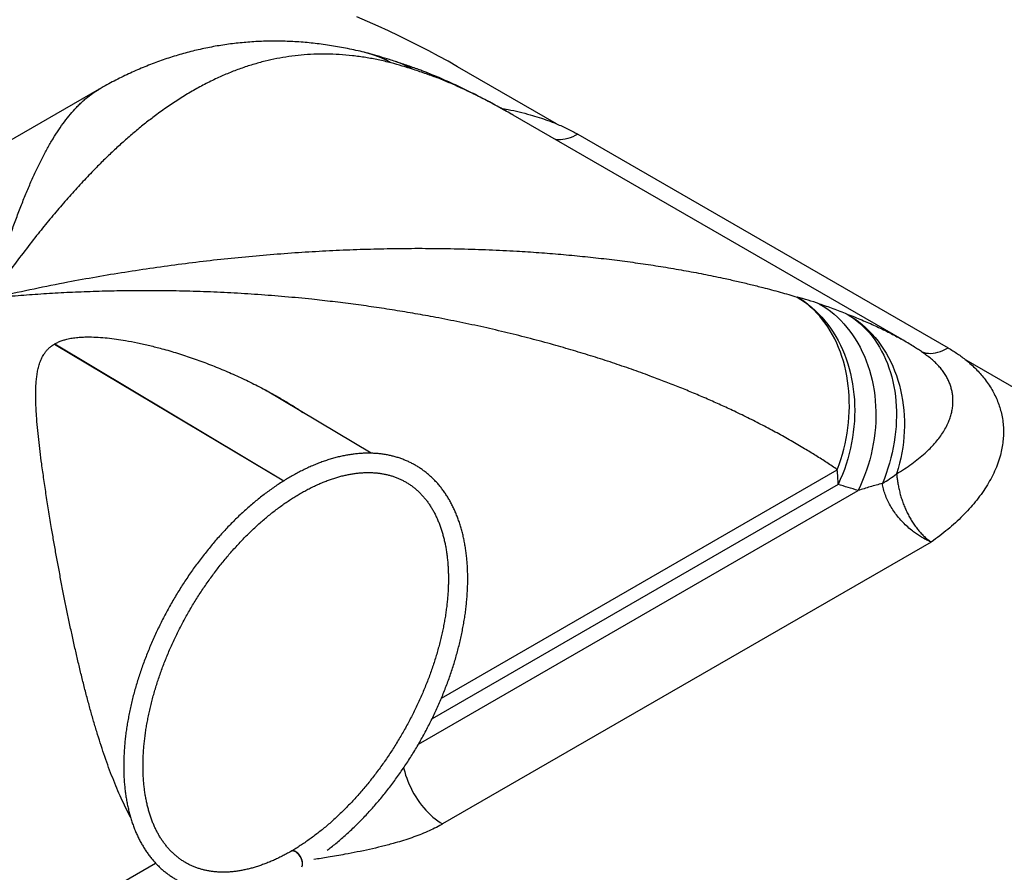
# Model space of a CAD drawing. Units: millimetres. Extents: x 0 to 42, y 0 to 29.8.
# Drawn here: x 31.6 to 37.3, y 19.6 to 24.5 of the extents above; entities that cross this region are included whole.
import ezdxf

# ---------------------------------------------------------------- set-up
doc = ezdxf.new("R2010")
doc.units = ezdxf.units.MM

msp = doc.modelspace()

# ---------------------------------------------------------------- linework, layer by layer
at = {"color": 7, "linetype": 'Continuous', "lineweight": 25}
for p, q in [((34.7334469, 23.9149423), (34.1585146, 24.2468437)), ((32.0769598, 24.1156397), (31.0809352, 23.5406468)), ((34.4818564, 23.9651326), (34.4810498, 23.9655994)), ((36.7404771, 22.6613349), (34.4810824, 23.9656557)), ((34.857467, 23.8544427), (37.0074256, 22.613298)), ((36.7399379, 22.6615183), (36.7404214, 22.6612385)), ((31.8184532, 22.6350455), (33.1493598, 21.8399031)), ((31.8196123, 22.6357374), (33.1504932, 21.8406104)), ((36.8858517, 22.5673188), (36.8847861, 22.5680687)), ((37.6906031, 22.2078124), (37.1122254, 22.5417027)), ((33.6582234, 22.000861), (33.0438309, 22.3679262)), ((36.9099853, 21.4850353), (34.0724214, 19.8469445))]:
    msp.add_line(p, q, dxfattribs=at)
at = {"color": 8, "linetype": 'Continuous', "lineweight": 25}
for p, q in [((34.065436, 20.5783305), (36.3642792, 21.9054244)), ((36.3687403, 21.8192769), (34.0108716, 20.4581082)), ((33.9318438, 20.3101071), (36.4850522, 21.7840429)), ((30.0513188, 18.26103), (32.405368, 19.6199937))]:
    msp.add_line(p, q, dxfattribs=at)
at = {"color": 7, "linetype": 'Continuous', "lineweight": 25, "flags": 128}
for points in [[(34.1585146, 24.2468437), (34.1036504, 24.2780321), (34.0479608, 24.308729), (33.9914589, 24.3389272), (33.9341582, 24.3686196), (33.8760722, 24.397799), (33.8172147, 24.4264586), (33.7575997, 24.4545916), (33.6972413, 24.4821913), (33.6361539, 24.5092511), (33.5743518, 24.5357646)], [(36.3642792, 21.9054244), (36.3749729, 21.9349668), (36.3848184, 21.9648289), (36.3938018, 21.9949682), (36.4019103, 22.0253417), (36.4091322, 22.0559063), (36.4154573, 22.0866183), (36.4208766, 22.117434), (36.4253823, 22.1483096), (36.4289681, 22.1792011), (36.4316289, 22.2100644), (36.4333608, 22.2408556), (36.4341614, 22.2715309), (36.4340296, 22.3020465), (36.4329655, 22.332359), (36.4309706, 22.3624253), (36.4280478, 22.3922024), (36.4242013, 22.4216481), (36.4194365, 22.4507203), (36.4137603, 22.4793776), (36.4071806, 22.5075792), (36.399707, 22.535285), (36.3913499, 22.5624556), (36.3821214, 22.5890521), (36.3720345, 22.6150367), (36.3611037, 22.6403724), (36.3493445, 22.6650231), (36.3367736, 22.6889538), (36.323409, 22.7121303), (36.3092697, 22.7345196), (36.2943758, 22.7560898), (36.2787485, 22.7768103), (36.2624102, 22.7966514), (36.245384, 22.8155849), (36.2276943, 22.833584), (36.2093661, 22.8506228), (36.1904257, 22.8666772), (36.1709, 22.8817244), (36.1508168, 22.8957427), (36.1302047, 22.9087124)], [(36.1302047, 22.9087124), (36.1525175, 22.8951332), (36.1742827, 22.8804742), (36.1954686, 22.864757), (36.2160439, 22.8480046), (36.2359785, 22.8302417), (36.2552431, 22.8114944), (36.2738096, 22.79179), (36.2916505, 22.7711576), (36.3087397, 22.7496275), (36.3250522, 22.7272311), (36.340564, 22.7040015), (36.3552523, 22.6799727), (36.3690956, 22.6551799), (36.3820736, 22.6296595), (36.3941672, 22.6034491), (36.4053587, 22.576587), (36.4156316, 22.5491127), (36.4249709, 22.5210665), (36.4333628, 22.4924896), (36.4407951, 22.4634239), (36.4472568, 22.4339121), (36.4527384, 22.4039975), (36.457232, 22.3737239), (36.4607309, 22.3431359), (36.46323, 22.3122783), (36.4647255, 22.2811964), (36.4652154, 22.2499358), (36.4646989, 22.2185423), (36.4631767, 22.1870622), (36.4606512, 22.1555415), (36.4571259, 22.1240266), (36.4526061, 22.0925637), (36.4470984, 22.0611989), (36.4406108, 22.0299783), (36.433153, 21.9989477), (36.4247358, 21.9681526), (36.4153717, 21.9376384), (36.4050743, 21.9074496), (36.3938587, 21.8776307), (36.3817415, 21.8482254), (36.3687403, 21.8192769)], [(36.2594401, 22.8695636), (36.2817434, 22.8559872), (36.3034802, 22.8413368), (36.3246187, 22.825634), (36.3451278, 22.8089017), (36.3649775, 22.7911645), (36.3841386, 22.7724485), (36.402583, 22.7527811), (36.4202836, 22.7321913), (36.4372144, 22.7107091), (36.4533507, 22.6883661), (36.4686686, 22.6651952), (36.4831458, 22.6412303), (36.496761, 22.6165067), (36.5094941, 22.5910605), (36.5213266, 22.5649291), (36.5322411, 22.538151), (36.5422214, 22.5107653), (36.5512531, 22.4828123), (36.5593227, 22.454333), (36.5664186, 22.4253692), (36.5725302, 22.3959635), (36.5776486, 22.3661589), (36.5817664, 22.3359992), (36.5848773, 22.3055286), (36.586977, 22.274792), (36.5880622, 22.2438344), (36.5881314, 22.2127012), (36.5871846, 22.1814382), (36.585223, 22.1500912), (36.5822496, 22.1187061), (36.5782688, 22.0873292), (36.5732863, 22.0560064), (36.5673095, 22.0247837), (36.5603472, 21.9937069), (36.5524095, 21.9628217), (36.5435082, 21.9321733), (36.5336563, 21.9018068), (36.5228682, 21.8717667), (36.5111598, 21.8420971), (36.4985483, 21.8128415), (36.4850522, 21.7840429)], [(36.4210793, 22.8096732), (36.4413779, 22.7970019), (36.4611122, 22.7833029), (36.4802542, 22.7685958), (36.4987769, 22.7529011), (36.5166541, 22.7362411), (36.5338606, 22.7186394), (36.550372, 22.7001209), (36.566165, 22.6807116), (36.5812173, 22.660439), (36.5955077, 22.6393319), (36.6090158, 22.6174199), (36.6217227, 22.5947341), (36.6336103, 22.5713065), (36.6446619, 22.5471703), (36.6548619, 22.5223596), (36.6641958, 22.4969093), (36.6726504, 22.4708556), (36.6802139, 22.4442351), (36.6868754, 22.4170856), (36.6926256, 22.3894454), (36.6974565, 22.3613535), (36.701361, 22.3328497), (36.7043338, 22.3039742), (36.7063706, 22.2747679), (36.7074685, 22.245272), (36.707626, 22.2155282), (36.7068429, 22.1855785), (36.7051203, 22.1554654), (36.7024605, 22.1252312), (36.6988675, 22.0949188), (36.6943461, 22.064571), (36.688903, 22.0342307), (36.6825456, 22.0039408), (36.6752831, 21.973744), (36.6671256, 21.9436831), (36.6580847, 21.9138005), (36.6481733, 21.8841384), (36.6374052, 21.8547389), (36.6257957, 21.8256433)], [(36.4210793, 22.8096732), (36.4436738, 22.7960336), (36.4656895, 22.7813476), (36.4870948, 22.7656364), (36.5078587, 22.7489225), (36.5279513, 22.7312302), (36.5473438, 22.7125847), (36.5660081, 22.6930132), (36.5839174, 22.6725436), (36.6010458, 22.6512056), (36.6173687, 22.6290299), (36.6328625, 22.6060484), (36.647505, 22.5822943), (36.6612749, 22.5578018), (36.6741526, 22.5326061), (36.6861194, 22.5067437), (36.697158, 22.4802516), (36.7072526, 22.4531683), (36.7163887, 22.4255325), (36.724553, 22.3973843), (36.7317338, 22.3687641), (36.7379207, 22.3397132), (36.7431049, 22.3102734), (36.7472788, 22.2804872), (36.7504365, 22.2503975), (36.7525734, 22.2200477), (36.7536864, 22.1894814), (36.7537739, 22.1587428), (36.7528358, 22.1278761), (36.7508734, 22.0969258), (36.7478896, 22.0659365), (36.7438886, 22.0349529), (36.7388763, 22.0040196), (36.7328598, 21.9731811), (36.7258479, 21.942482), (36.7178506, 21.9119665), (36.7088794, 21.8816785)], [(33.2189926, 19.6848062), (33.2132097, 19.6876557), (33.2075498, 19.6894667), (33.2021335, 19.6902008), (33.1970762, 19.6898422), (33.1924856, 19.6883986), (33.1908966, 19.6875783)], [(33.2196699, 19.6851973), (33.2138874, 19.6880469), (33.2082284, 19.6898585), (33.2028136, 19.6905934), (33.1977584, 19.6902361), (33.1931706, 19.688794), (33.1912527, 19.6877791)], [(33.2544106, 19.5977711), (33.2565615, 19.602425), (33.2580301, 19.6080573), (33.2586665, 19.6143478), (33.2584569, 19.6211623), (33.2574058, 19.6283556), (33.2555358, 19.6357744), (33.2528866, 19.6432606), (33.2495146, 19.6506546), (33.2454919, 19.6577988), (33.240904, 19.6645409), (33.2358488, 19.6707373), (33.230434, 19.676256), (33.2247751, 19.6809791), (33.2189926, 19.6848062)], [(33.2551312, 19.5981871), (33.2572782, 19.6028387), (33.2587427, 19.6084687), (33.2593746, 19.6147566), (33.2591607, 19.6215686), (33.2581054, 19.6287595), (33.2562313, 19.6361759), (33.2535782, 19.6436598), (33.2502027, 19.6510518), (33.2461768, 19.6581942), (33.2415863, 19.6649348), (33.2365289, 19.67113), (33.2311126, 19.6766477), (33.2254527, 19.6813703), (33.2196699, 19.6851973)]]:
    msp.add_lwpolyline(points, dxfattribs=at)
at = {"color": 8, "linetype": 'Continuous', "lineweight": 25, "flags": 128}
for points in [[(34.857467, 23.8544427), (34.8425779, 23.846391), (34.8277482, 23.8394586), (34.8130372, 23.8336732), (34.7985037, 23.829058), (34.7842057, 23.8256314), (34.7702004, 23.823407), (34.7565436, 23.8223938), (34.74329, 23.8225958), (34.7304924, 23.8240122), (34.7245167, 23.825124)], [(36.8512676, 22.5914557), (36.8564264, 22.589316), (36.8681606, 22.5854926), (36.880451, 22.5828675), (36.8932486, 22.5814511), (36.9065022, 22.5812491), (36.920159, 22.5822624), (36.9341643, 22.5844867), (36.9484623, 22.5879133), (36.9629958, 22.5925285), (36.9777068, 22.5983139), (36.9925365, 22.6052463), (37.0074256, 22.613298)], [(33.8460652, 20.1739127), (33.8473916, 20.1680573), (33.852036, 20.1498341), (33.8574846, 20.1314989), (33.8637174, 20.1131186), (33.8707118, 20.0947601), (33.8784423, 20.0764906), (33.8868805, 20.0583766), (33.8959957, 20.0404843), (33.9057548, 20.0228789), (33.9161219, 20.0056247), (33.9270594, 19.9887847), (33.9385273, 19.9724203), (33.9504837, 19.9565911), (33.9628851, 19.9413551), (33.9756862, 19.9267677), (33.9888402, 19.9128822), (34.0022993, 19.8997493), (34.0160142, 19.8874168), (34.0299349, 19.8759298), (34.0440107, 19.8653302), (34.0581901, 19.8556567), (34.0724214, 19.8469445)]]:
    msp.add_lwpolyline(points, dxfattribs=at)
at = {"color": 8, "linetype": 'Continuous', "lineweight": 25}
for centre, radius, start, end in [((33.4775047, 23.7431421), 0.6036263, 60.6702502, 76.0614971), ((33.4984279, 23.7944191), 0.5487164, 59.9522408, 74.4341596), ((33.6266789, 23.753106), 0.5510827, 59.9763225, 71.8045407), ((33.7434361, 23.6398161), 0.6197916, 60.498437, 69.7531715), ((33.7824468, 23.7217734), 0.5292888, 59.8048602, 68.2007124)]:
    msp.add_arc(centre, radius, start, end, dxfattribs=at)
at = {"color": 7, "linetype": 'Continuous', "lineweight": 25}
for centre, radius, start, end in [((33.4224621, 23.5201271), 0.8333333, 74.4634109, 76.0818151), ((32.9890145, 21.4478675), 2.9284677, 71.8259424, 74.4681479), ((33.6696136, 23.4394407), 0.8333333, 68.2082374, 69.7588456), ((35.3460371, 20.0871873), 2.9284677, 71.8259424, 74.4681479), ((35.5099806, 21.8179949), 0.8587607, 0.085533, 5.8433495), ((36.2183424, 22.5193888), 0.8045501, 300.4267337, 307.5680651), ((35.6629895, 19.2799042), 2.6356209, 71.8259424, 74.4681479)]:
    msp.add_arc(centre, radius, start, end, dxfattribs=at)
for points, knots in [([(33.6228949, 24.3289451), (33.6210438, 24.3294209), (33.6031804, 24.3340127), (33.5691279, 24.3417829), (33.521202, 24.3520526), (33.473682, 24.3610915), (33.4266288, 24.3690506), (33.3794988, 24.3759852), (33.3323607, 24.3818824), (33.2853136, 24.3867206), (33.2384009, 24.3904898), (33.1926192, 24.3931314), (33.1470772, 24.3947683), (33.1016127, 24.3954003), (33.0555914, 24.3949922), (33.0098543, 24.3935411), (32.9643972, 24.3910551), (32.9192116, 24.3875417), (32.874292, 24.3830081), (32.8296358, 24.3774616), (32.7852407, 24.3709093), (32.7411025, 24.3633579), (32.6972148, 24.3548134), (32.6535678, 24.3452805), (32.6101605, 24.3347661), (32.5669508, 24.323263), (32.5241625, 24.310848), (32.4812412, 24.2973494), (32.4386533, 24.2829002), (32.3961254, 24.2674126), (32.353724, 24.2509018), (32.3114358, 24.2333578), (32.2692586, 24.2147736), (32.2271893, 24.1951363), (32.1852141, 24.1744463), (32.14336, 24.1526475), (32.1071881, 24.1329853), (32.0852132, 24.1202616), (32.0769333, 24.1154674)], [0, 0, 0, 0, 0.0033653283, 0.0324750005, 0.0618833502, 0.0903180979, 0.1188706148, 0.1474921729, 0.1761340799, 0.2047309848, 0.2332333882, 0.2615198357, 0.2884248228, 0.3167657352, 0.3449889642, 0.3731144674, 0.4011649093, 0.4291631797, 0.4571324158, 0.48509352, 0.5130648134, 0.5410704351, 0.569135062, 0.5972840489, 0.6255435888, 0.6539408969, 0.682511249, 0.7110243345, 0.7398459027, 0.7689234157, 0.7982736672, 0.8279133264, 0.8578593355, 0.8881288319, 0.9187390503, 0.9497071952, 0.9810502785, 1, 1, 1, 1]), ([(33.7731821, 24.2693926), (33.7483288, 24.2753177), (33.6986218, 24.2871679), (33.6237824, 24.3007794), (33.5481938, 24.3112031), (33.472049, 24.3178271), (33.397263, 24.3205737), (33.3235912, 24.3195112), (33.2509551, 24.3147112), (33.1796449, 24.3062817), (33.109737, 24.2943869), (33.0400343, 24.2789257), (32.9701686, 24.2597276), (32.9001334, 24.2366884), (32.8309799, 24.2102005), (32.7607725, 24.179529), (32.6895136, 24.1444266), (32.6172148, 24.1046507), (32.5456791, 24.0612088), (32.4748633, 24.0141995), (32.4084676, 23.9664158), (32.346325, 23.9185464), (32.2883046, 23.8711971), (32.2309208, 23.8217748), (32.174139, 23.7703594), (32.1179286, 23.7170266), (32.0571471, 23.6567637), (31.9918421, 23.5889188), (31.9220536, 23.5128051), (31.8525588, 23.4334966), (31.783325, 23.3510706), (31.7110137, 23.2615103), (31.6356029, 23.1643439), (31.5570596, 23.0590982), (31.4948945, 22.9727196), (31.45751, 22.91955), (31.446138, 22.9032623), (31.4446245, 22.9010924), (31.4444932, 22.9009042)], [0, 0, 0, 0, 0.025770309, 0.051540884, 0.079504373, 0.107478381, 0.135453796, 0.163419202, 0.19158341, 0.219747803, 0.247495223, 0.275242782, 0.304349116, 0.333462568, 0.362576689, 0.391683935, 0.423194137, 0.454714957, 0.486240164, 0.517762566, 0.549274096, 0.575719088, 0.602165971, 0.628611079, 0.654677787, 0.680746168, 0.706812957, 0.739651582, 0.772499233, 0.805350174, 0.838198344, 0.871037404, 0.908579944, 0.946126821, 0.983669425, 0.997826507, 0.999811506, 1, 1, 1, 1]), ([(33.7987578, 24.2766335), (33.7873003, 24.2803562), (33.7567835, 24.2902713), (33.7078438, 24.3052634), (33.6681757, 24.3167401), (33.6477274, 24.3224378), (33.6456735, 24.3230101)], [0, 0, 0, 0, 0.226209639, 0.602504743, 0.96007497, 1, 1, 1, 1]), ([(33.9579091, 24.2212742), (33.94934, 24.2244288), (33.9297334, 24.231647), (33.8982278, 24.2428656), (33.8633842, 24.2549821), (33.8303125, 24.2662206), (33.8083804, 24.2734287), (33.7986201, 24.2766364)], [0, 0, 0, 0, 0.170233014, 0.389504776, 0.605728858, 0.824539923, 1, 1, 1, 1]), ([(34.0486508, 24.179247), (34.0372216, 24.183454), (34.0143574, 24.1918702), (33.9783227, 24.2046128), (33.9411662, 24.2174097), (33.9153357, 24.2259651), (33.9024175, 24.2302438)], [0, 0, 0, 0, 0.249701372, 0.499527015, 0.749707983, 1, 1, 1, 1]), ([(34.4712246, 23.9712852), (34.4588004, 23.9783971), (34.4313804, 23.9940928), (34.3889189, 24.0176669), (34.3434705, 24.0423093), (34.2973332, 24.0666087), (34.2513777, 24.090086), (34.2050977, 24.1129843), (34.1585978, 24.1352162), (34.1112191, 24.1570459), (34.0635906, 24.1781012), (34.0194702, 24.1968882), (33.9912572, 24.2082119), (33.9789736, 24.2131421)], [0, 0, 0, 0, 0.074314436, 0.164009717, 0.255510844, 0.348820227, 0.443633152, 0.535211933, 0.631342574, 0.728268781, 0.825925229, 0.924209639, 1, 1, 1, 1]), ([(34.7334469, 23.9149423), (34.744336, 23.9103447), (34.7661319, 23.9011422), (34.7976189, 23.8863532), (34.8282676, 23.8708864), (34.8477281, 23.8599272), (34.857467, 23.8544427)], [0, 0, 0, 0, 0.2489568937, 0.4983139913, 0.748933696, 1, 1, 1, 1]), ([(31.4444932, 22.9009042), (31.4448192, 22.90098), (31.4474299, 22.9015867), (31.4670379, 22.906136), (31.5517819, 22.9255622), (31.6997194, 22.9577193), (31.8859313, 22.9947463), (32.0618776, 23.0267635), (32.2275715, 23.0543777), (32.3929584, 23.079427), (32.5578789, 23.101915), (32.7221723, 23.1218501), (32.8864399, 23.1393262), (33.050654, 23.1543298), (33.213723, 23.1667651), (33.3748794, 23.1766372), (33.5341269, 23.1840186), (33.6923356, 23.1889784), (33.8528522, 23.1915858), (34.0153716, 23.1916648), (34.1797505, 23.1890442), (34.3423978, 23.1837368), (34.4930218, 23.1762672), (34.6317827, 23.1672154), (34.7590713, 23.1570971), (34.8847662, 23.1452759), (35.0088884, 23.1317577), (35.1310704, 23.116588), (35.2511794, 23.0997975), (35.3697206, 23.0813265), (35.4866563, 23.0611491), (35.6017491, 23.0392834), (35.701942, 23.0184359), (35.7880528, 22.9991591), (35.86089, 22.9818968), (35.925732, 22.9656479), (35.9829737, 22.9506128), (36.0329834, 22.9369426), (36.0821805, 22.9230007), (36.1141967, 22.9134752), (36.1302047, 22.9087124)], [0, 0, 0, 0, 0.0001884934, 0.0015095527, 0.0113374851, 0.0491882908, 0.087056657, 0.1191122564, 0.1511678394, 0.1832671443, 0.2153664233, 0.2474224031, 0.2794783467, 0.3119393699, 0.3444003422, 0.3762782307, 0.4081560581, 0.4400848663, 0.4720135968, 0.5060526023, 0.5400914804, 0.5742028907, 0.6083141373, 0.635984485, 0.6636547441, 0.6913723051, 0.7190897566, 0.7469024381, 0.7746034093, 0.8023042301, 0.8305541732, 0.8588084011, 0.8870575861, 0.9061682204, 0.9252804837, 0.9443909025, 0.95828696, 0.9721829966, 0.9860915102, 1, 1, 1, 1]), ([(36.3642792, 21.9054244), (36.3441009, 21.9191073), (36.3037409, 21.9464755), (36.2401333, 21.9871795), (36.1711142, 22.0295605), (36.0961133, 22.0734627), (36.0148879, 22.1187356), (35.9309469, 22.1633114), (35.8444462, 22.207101), (35.7601555, 22.2477828), (35.6785902, 22.2854536), (35.6001867, 22.320241), (35.5208715, 22.354044), (35.4407455, 22.3868507), (35.3599042, 22.4186567), (35.2695781, 22.4527921), (35.1693278, 22.4889361), (35.0587266, 22.5267127), (34.9462079, 22.5630788), (34.8319038, 22.5979834), (34.7108897, 22.6328314), (34.5829773, 22.6673463), (34.4480075, 22.7012407), (34.3112099, 22.7330962), (34.1727438, 22.7628637), (34.040141, 22.7890371), (33.9137617, 22.8119623), (33.7938912, 22.8319844), (33.6738656, 22.8503254), (33.5537626, 22.8670007), (33.4336541, 22.88203), (33.3015147, 22.8967662), (33.1571397, 22.9106356), (33.0003633, 22.9229917), (32.8426777, 22.9327133), (32.6842223, 22.9397692), (32.5325623, 22.9439238), (32.3878737, 22.9455765), (32.2502813, 22.9451167), (32.1123629, 22.9426126), (31.9756051, 22.9380933), (31.8400723, 22.9316147), (31.7065314, 22.92328), (31.5959188, 22.9147597), (31.5193189, 22.9080225), (31.4814787, 22.9044892), (31.462776, 22.9026926), (31.4525907, 22.9017007), (31.4473927, 22.9011903), (31.4448231, 22.9009368), (31.4444932, 22.9009042)], [0, 0, 0, 0, 0.019323739, 0.038650919, 0.057974986, 0.080189085, 0.102415498, 0.124647084, 0.146875486, 0.169091254, 0.1878198, 0.206550536, 0.225279259, 0.243564663, 0.261851897, 0.280137436, 0.303886354, 0.327645181, 0.351408013, 0.375168149, 0.398918164, 0.425756789, 0.45260734, 0.479462636, 0.506314622, 0.533154451, 0.555731149, 0.578310023, 0.600886837, 0.623037999, 0.64519108, 0.667342327, 0.695716515, 0.724101608, 0.752490698, 0.78087646, 0.809251209, 0.83363332, 0.858019814, 0.882406374, 0.906788575, 0.930418248, 0.954047926, 0.977299173, 0.988779968, 0.994453754, 0.997258318, 0.998644692, 0.999825972, 1, 1, 1, 1]), ([(36.2594401, 22.8695636), (36.2725035, 22.8651939), (36.298636, 22.8564527), (36.3387216, 22.8419602), (36.3794305, 22.8265276), (36.4071941, 22.8152922), (36.4210793, 22.8096732)], [0, 0, 0, 0, 0.249716737, 0.499541849, 0.749709712, 1, 1, 1, 1]), ([(32.2596218, 19.8874278), (32.2589245, 19.888677), (32.2491104, 19.906259), (32.2310831, 19.9425756), (32.2053513, 19.9968244), (32.1804377, 20.0540952), (32.1562095, 20.1138359), (32.132953, 20.1752642), (32.1106248, 20.2381228), (32.089187, 20.3021742), (32.0684096, 20.3678137), (32.0482787, 20.4348692), (32.0287786, 20.5031601), (32.0095943, 20.5735784), (31.9907396, 20.6460006), (31.9722316, 20.7202869), (31.9544464, 20.7946842), (31.9371883, 20.869721), (31.9204331, 20.9452748), (31.9041682, 21.0212441), (31.8885227, 21.0968065), (31.8731041, 21.1736764), (31.8579204, 21.2517399), (31.8430009, 21.3308872), (31.8286896, 21.4092267), (31.8149814, 21.4866478), (31.8006228, 21.570344), (31.7857855, 21.6599363), (31.7707658, 21.7549622), (31.7568481, 21.8481776), (31.7449627, 21.9334437), (31.7349426, 22.0111203), (31.7267, 22.0816816), (31.7196206, 22.1510257), (31.7145807, 22.2125672), (31.7113649, 22.2665973), (31.7097301, 22.3135227), (31.7095352, 22.3597355), (31.7110881, 22.4001017), (31.7140149, 22.4347913), (31.7178913, 22.4640256), (31.7235195, 22.4929524), (31.7312685, 22.5214461), (31.7418876, 22.5492338), (31.7541183, 22.5721484), (31.7668966, 22.5903972), (31.7790955, 22.6046022), (31.7932786, 22.6179172), (31.8093834, 22.6300394), (31.8272207, 22.6406772), (31.8467653, 22.6499152), (31.8680416, 22.6577006), (31.8930177, 22.6646689), (31.9215367, 22.6702597), (31.9537035, 22.6742127), (31.9868249, 22.6763262), (32.0266098, 22.6769079), (32.0727843, 22.6753271), (32.1252094, 22.67098), (32.1776577, 22.6644688), (32.2363166, 22.6552283), (32.3010421, 22.6429073), (32.3716573, 22.6269449), (32.4491644, 22.60694), (32.5333489, 22.5824055), (32.6238897, 22.5526363), (32.7133735, 22.5198787), (32.8016535, 22.4842603), (32.8895045, 22.4455243), (32.9767956, 22.4036004), (33.0633979, 22.3583825), (33.1480914, 22.3100256), (33.2138347, 22.2700977), (33.2504939, 22.2452496), (33.2603607, 22.2385618)], [0, 0, 0, 0, 0.001095312, 0.0154158236, 0.0297255554, 0.0444371381, 0.0591601903, 0.0738728196, 0.0884945069, 0.1031260676, 0.1177490046, 0.1326925536, 0.1476448989, 0.1625897816, 0.1785488892, 0.1945235892, 0.2105005153, 0.2264626614, 0.2428757463, 0.2593011138, 0.2757282057, 0.292143644, 0.3097590996, 0.3273900496, 0.3450282164, 0.3626629893, 0.380281654, 0.4029227591, 0.425580897, 0.4482405959, 0.470883831, 0.4890240012, 0.5071641164, 0.5253713915, 0.5435782821, 0.55653181, 0.5694849918, 0.582485983, 0.5954858366, 0.6041352673, 0.6127867277, 0.6214330836, 0.630308325, 0.6391906397, 0.6480503388, 0.6533209029, 0.6585902795, 0.6640069205, 0.6694225027, 0.6747056962, 0.6799891261, 0.6854673418, 0.6909469022, 0.6980472224, 0.7051508839, 0.7124308016, 0.719712548, 0.7308467955, 0.7419969551, 0.753158097, 0.7643073393, 0.7795073784, 0.7947129482, 0.8099156273, 0.8299109931, 0.8499229057, 0.8699411424, 0.8899544428, 0.9099509735, 0.9305490807, 0.9511688362, 0.9717933049, 0.992408204, 1, 1, 1, 1]), ([(36.8848961, 22.5682216), (36.8842716, 22.5686838), (36.8753803, 22.5752649), (36.8587945, 22.5868212), (36.8352598, 22.6028209), (36.8099537, 22.6193231), (36.7808368, 22.6374896), (36.7565704, 22.6521425), (36.7424941, 22.6601108), (36.7399545, 22.6615484)], [0, 0, 0, 0, 0.0129691735, 0.1846479393, 0.3449412196, 0.4981717786, 0.714076312, 0.9484152159, 1, 1, 1, 1]), ([(37.0074256, 22.613298), (37.0168456, 22.6077246), (37.0357024, 22.5965679), (37.0624338, 22.5789322), (37.0881402, 22.5607097), (37.1041926, 22.5480419), (37.1122254, 22.5417027)], [0, 0, 0, 0, 0.248914009, 0.498272255, 0.748928746, 1, 1, 1, 1]), ([(37.1122254, 22.5417027), (37.1221759, 22.5334038), (37.1420886, 22.5167962), (37.1691906, 22.490829), (37.1942657, 22.4642014), (37.2184168, 22.4353556), (37.2412368, 22.4042338), (37.2622691, 22.370794), (37.2803941, 22.336743), (37.2956309, 22.3022163), (37.3080022, 22.2673499), (37.3179765, 22.2306232), (37.3251222, 22.192037), (37.3290762, 22.1516223), (37.3296331, 22.1110952), (37.326883, 22.0705909), (37.3209152, 22.0302443), (37.3112721, 21.9877901), (37.2973344, 21.9433154), (37.2785714, 21.896943), (37.2558783, 21.8510984), (37.2294349, 21.8059198), (37.1994216, 21.761545), (37.1663227, 21.7185162), (37.1303568, 21.6768396), (37.0917741, 21.6364818), (37.0503367, 21.5970304), (37.006151, 21.558584), (36.9595951, 21.5211139), (36.9265127, 21.4970548), (36.9099853, 21.4850353)], [0, 0, 0, 0, 0.026564015, 0.053159549, 0.079758213, 0.106326499, 0.137468036, 0.168681239, 0.199938606, 0.231205066, 0.262439279, 0.293594856, 0.329034129, 0.364550025, 0.400112414, 0.435683735, 0.471220265, 0.506673325, 0.548363429, 0.590145273, 0.631982653, 0.673830563, 0.715636735, 0.757343096, 0.797726485, 0.838172847, 0.878656359, 0.919146133, 0.959606954, 1, 1, 1, 1]), ([(33.4027123, 19.6944747), (33.4104477, 19.7004152), (33.4271746, 19.7132609), (33.4526994, 19.7339511), (33.4793003, 19.7563242), (33.5056908, 19.7794487), (33.5318569, 19.80328), (33.5577789, 19.8278065), (33.5834385, 19.8530073), (33.6088175, 19.8788635), (33.6338977, 19.9053551), (33.6586612, 19.932462), (33.6830902, 19.9601636), (33.7071674, 19.9884388), (33.7308753, 20.0172663), (33.7541969, 20.0466245), (33.7771154, 20.0764911), (33.7996142, 20.1068439), (33.821677, 20.1376602), (33.8432877, 20.1689169), (33.8644306, 20.2005907), (33.8850902, 20.232658), (33.9052514, 20.2650951), (33.9248993, 20.2978778), (33.9440195, 20.3309818), (33.9625977, 20.3643826), (33.9806202, 20.3980554), (33.9980734, 20.4319751), (34.0149444, 20.4661169), (34.0312204, 20.5004555), (34.0468891, 20.5349656), (34.0619388, 20.5696219), (34.0763578, 20.604399), (34.0901351, 20.6392712), (34.1032601, 20.674213), (34.1157225, 20.7091988), (34.1275124, 20.7442031), (34.1386206, 20.7792003), (34.1490379, 20.8141647), (34.158756, 20.8490709), (34.1677666, 20.8838935), (34.1760622, 20.9186069), (34.1836354, 20.9531859), (34.1904796, 20.9876052), (34.1965882, 21.0218398), (34.2019555, 21.0558644), (34.2065758, 21.0896544), (34.2104442, 21.1231847), (34.2135561, 21.1564306), (34.2159073, 21.1893676), (34.217494, 21.2219711), (34.2183132, 21.2542167), (34.2183619, 21.28608), (34.217638, 21.3175366), (34.2161398, 21.3485623), (34.2138661, 21.3791325), (34.2108165, 21.4092225), (34.2069911, 21.438808), (34.2023908, 21.4678646), (34.1970174, 21.496368), (34.1908734, 21.5242939), (34.1839622, 21.5516182), (34.1762884, 21.5783168), (34.1678574, 21.6043659), (34.158676, 21.6297421), (34.1487521, 21.6544222), (34.1380947, 21.6783838), (34.126714, 21.7016052), (34.1146216, 21.7240655), (34.1018299, 21.7457452), (34.0883526, 21.7666256), (34.0742038, 21.7866898), (34.0593986, 21.805922), (34.0439526, 21.8243081), (34.0278813, 21.8418354), (34.0112006, 21.8584926), (33.993926, 21.8742698), (33.9760731, 21.8891582), (33.9576568, 21.9031498), (33.9386917, 21.9162378), (33.9191917, 21.9284154), (33.8991709, 21.9396763), (33.8786437, 21.9500141), (33.8576242, 21.9594225), (33.8361265, 21.9678957), (33.8141636, 21.9754279), (33.7917488, 21.9820135), (33.7688957, 21.9876468), (33.7456185, 21.9923218), (33.7219323, 21.9960331), (33.697853, 21.9987752), (33.6733973, 22.0005433), (33.6485834, 22.0013329), (33.6234301, 22.0011407), (33.5979575, 21.9999641), (33.5721864, 21.9978019), (33.5461385, 21.9946538), (33.5198362, 21.9905211), (33.4933023, 21.9854062), (33.4665598, 21.9793129), (33.4396319, 21.9722463), (33.4125421, 21.9642126), (33.3853134, 21.9552193), (33.3579688, 21.9452749), (33.3305312, 21.9343887), (33.3030229, 21.9225712), (33.2754662, 21.9098335), (33.2478828, 21.8961874), (33.2202942, 21.8816456), (33.1927219, 21.8662212), (33.1651869, 21.8499283), (33.1377098, 21.8327811), (33.110311, 21.8147944), (33.0830105, 21.7959836), (33.0558279, 21.7763643), (33.0287829, 21.7559526), (33.0018949, 21.7347653), (32.9751831, 21.7128193), (32.9486665, 21.6901322), (32.9223641, 21.6667219), (32.8962945, 21.6426067), (32.8704764, 21.6178055), (32.844928, 21.5923373), (32.8196677, 21.5662218), (32.7947134, 21.5394789), (32.770083, 21.512129), (32.7457941, 21.484193), (32.7218642, 21.4556919), (32.6983104, 21.4266472), (32.6751498, 21.3970808), (32.652399, 21.3670149), (32.6300745, 21.3364719), (32.6081926, 21.3054748), (32.5867692, 21.2740466), (32.5658198, 21.2422109), (32.5453599, 21.2099911), (32.5254045, 21.1774114), (32.5059682, 21.1444959), (32.4870655, 21.1112689), (32.4687103, 21.0777552), (32.4509164, 21.0439795), (32.433697, 21.009967), (32.4170651, 20.9757426), (32.4010332, 20.9413316), (32.3856133, 20.9067593), (32.3708173, 20.8720511), (32.3566564, 20.8372325), (32.3431416, 20.8023291), (32.3302833, 20.7673664), (32.3180916, 20.73237), (32.3065762, 20.6973655), (32.2957463, 20.6623785), (32.2856107, 20.6274345), (32.2761777, 20.5925591), (32.2674553, 20.5577776), (32.2594509, 20.5231155), (32.2521717, 20.488598), (32.2456241, 20.4542504), (32.2398146, 20.4200977), (32.2347487, 20.3861649), (32.2304317, 20.352477), (32.2268687, 20.3190587), (32.2240639, 20.2859347), (32.2220214, 20.2531296), (32.2207446, 20.2206678), (32.2202366, 20.1885739), (32.2205, 20.1568721), (32.2215368, 20.1255868), (32.2233485, 20.0947423), (32.2259359, 20.0643633), (32.2292992, 20.0344743), (32.2334381, 20.0050997), (32.2383512, 19.9762639), (32.2440365, 19.9479911), (32.2504912, 19.9203055), (32.2577113, 19.8932313), (32.265692, 19.8667924), (32.2744272, 19.8410126), (32.2839098, 19.8159151), (32.2941315, 19.7915228), (32.3050826, 19.7678579), (32.3167525, 19.7449418), (32.3291292, 19.7227948), (32.3421998, 19.7014361), (32.3559504, 19.6808837), (32.3703664, 19.6611541), (32.3854325, 19.6422624), (32.4011333, 19.6242221), (32.4174529, 19.6070453), (32.4343756, 19.5907427), (32.4518857, 19.5753239), (32.4699682, 19.5607972), (32.4886082, 19.5471701), (32.5077912, 19.5344495), (32.5275035, 19.5226417), (32.5477307, 19.5117532), (32.5684587, 19.5017905), (32.5896731, 19.4927595), (32.6113604, 19.4846661), (32.6335077, 19.4775159), (32.6561014, 19.4713147), (32.6791277, 19.4660681), (32.7025721, 19.461782), (32.7264192, 19.458462), (32.7506528, 19.4561131), (32.7752555, 19.4547402), (32.800209, 19.4543473), (32.8254938, 19.4549366), (32.8510901, 19.4565141), (32.8769741, 19.4590657), (32.9031334, 19.4626467), (32.9258284, 19.4664331), (32.9398639, 19.4694165), (32.9450338, 19.4705154)], [0, 0, 0, 0, 0.004124491, 0.00891868, 0.013711541, 0.018503061, 0.023293246, 0.028082119, 0.032869713, 0.037656073, 0.042441254, 0.047225316, 0.052008327, 0.056790359, 0.061571486, 0.066351787, 0.071131343, 0.075910237, 0.080688552, 0.085466375, 0.09024379, 0.095020885, 0.099797747, 0.104574463, 0.109351121, 0.11412781, 0.118904587, 0.123681542, 0.128458762, 0.133236336, 0.138014351, 0.142792895, 0.147572056, 0.15235192, 0.157132573, 0.1619141, 0.166696584, 0.171480105, 0.176264742, 0.181050569, 0.185837656, 0.190626068, 0.195415862, 0.200207086, 0.204999779, 0.209793967, 0.214589659, 0.219386846, 0.224185499, 0.228985559, 0.233786941, 0.23858952, 0.243393132, 0.248197564, 0.253002549, 0.257807722, 0.262612576, 0.267416614, 0.272219258, 0.277019842, 0.281817609, 0.286611718, 0.291401242, 0.296185184, 0.300962485, 0.305732054, 0.310492789, 0.315243617, 0.319983532, 0.32471164, 0.329427207, 0.334129702, 0.338818844, 0.343494633, 0.34815738, 0.352807718, 0.357446605, 0.362075309, 0.366695383, 0.371308623, 0.375917022, 0.380522708, 0.385127704, 0.389733668, 0.394342779, 0.398957113, 0.403578583, 0.408208889, 0.41284947, 0.417501476, 0.422165749, 0.426842814, 0.431532886, 0.43623589, 0.440951487, 0.445679114, 0.450418023, 0.455167325, 0.459926036, 0.464693117, 0.469467513, 0.47424818, 0.479034116, 0.483824378, 0.488618093, 0.49341447, 0.498212802, 0.503012466, 0.507812922, 0.512613697, 0.517414297, 0.522214418, 0.527013815, 0.531812292, 0.536609699, 0.541405923, 0.546200888, 0.550994542, 0.555786861, 0.56057784, 0.565367492, 0.570155842, 0.574942932, 0.579728808, 0.584513529, 0.589297158, 0.594079764, 0.59886142, 0.603642204, 0.608422194, 0.613201472, 0.617980122, 0.622758228, 0.627535875, 0.632313151, 0.637090141, 0.641866933, 0.646643615, 0.651420275, 0.656196989, 0.660973828, 0.665750879, 0.670528232, 0.675305973, 0.680084192, 0.684862975, 0.689642409, 0.694422582, 0.699203579, 0.703985482, 0.708768376, 0.713552339, 0.718337449, 0.723123777, 0.727911392, 0.732700356, 0.737490723, 0.742282538, 0.747075833, 0.751870629, 0.756666927, 0.761464712, 0.766263942, 0.77106455, 0.775866432, 0.780669451, 0.785473423, 0.790278114, 0.795083235, 0.799888333, 0.804692922, 0.809496471, 0.814298367, 0.819097908, 0.823894302, 0.828686673, 0.833474065, 0.838255451, 0.843029759, 0.847795888, 0.852552744, 0.857299276, 0.862034517, 0.866757632, 0.871467965, 0.87616508, 0.880848806, 0.885519266, 0.890176901, 0.894822477, 0.899457077, 0.90408209, 0.908699172, 0.913310206, 0.917917246, 0.922522459, 0.92712758, 0.931734558, 0.936345538, 0.940962538, 0.94558739, 0.950221692, 0.954866772, 0.959523654, 0.964193054, 0.968875368, 0.973570693, 0.978278843, 0.982999383, 0.98773167, 0.992474894, 0.997228123, 1, 1, 1, 1]), ([(33.1909124, 19.6875875), (33.1864742, 19.6850502), (33.1735779, 19.6776773), (33.1522628, 19.6661208), (33.1270119, 19.6532124), (33.1018639, 19.6411911), (33.0768396, 19.6300496), (33.0519605, 19.619798), (33.0272476, 19.6104408), (33.002721, 19.6019827), (32.9784002, 19.5944272), (32.954304, 19.5877773), (32.9304504, 19.582035), (32.9068565, 19.577202), (32.8835387, 19.5732793), (32.860512, 19.5702677), (32.8377908, 19.5681677), (32.8153884, 19.56698), (32.793317, 19.5667053), (32.7715885, 19.5673446), (32.7502137, 19.5688995), (32.7292037, 19.5713722), (32.7085692, 19.5747653), (32.6883219, 19.579082), (32.6684742, 19.5843256), (32.6490401, 19.5904992), (32.6300354, 19.5976052), (32.6114778, 19.6056442), (32.593387, 19.614615), (32.5757843, 19.6245132), (32.558693, 19.6353303), (32.5421367, 19.647054), (32.5261373, 19.6596686), (32.510713, 19.6731573), (32.4958788, 19.6875026), (32.4816469, 19.7026864), (32.468027, 19.7186912), (32.4550269, 19.7355), (32.4426525, 19.7530968), (32.4309089, 19.7714668), (32.4198006, 19.7905957), (32.4093321, 19.8104699), (32.3995078, 19.8310759), (32.3903324, 19.8524005), (32.381811, 19.8744301), (32.3739489, 19.8971506), (32.3667518, 19.9205474), (32.3602254, 19.9446051), (32.3543756, 19.9693074), (32.3492081, 19.9946373), (32.3447287, 20.0205767), (32.3409427, 20.0471069), (32.3378553, 20.0742079), (32.3354711, 20.1018592), (32.3337944, 20.1300392), (32.3328288, 20.1587254), (32.3325774, 20.1878946), (32.3330426, 20.2175231), (32.3342263, 20.2475869), (32.3361295, 20.2780611), (32.3387526, 20.3089206), (32.3420955, 20.3401395), (32.346157, 20.3716917), (32.3509357, 20.4035505), (32.356429, 20.4356892), (32.3626339, 20.4680804), (32.3695466, 20.5006965), (32.3771626, 20.53351), (32.3854767, 20.5664928), (32.3944829, 20.5996169), (32.4041748, 20.632854), (32.4145451, 20.6661757), (32.4255859, 20.6995538), (32.4372886, 20.7329597), (32.4496442, 20.766365), (32.4626428, 20.7997414), (32.476274, 20.8330604), (32.4905269, 20.8662937), (32.5053897, 20.8994131), (32.5208505, 20.9323905), (32.5368963, 20.965198), (32.553514, 20.9978078), (32.5706897, 21.0301924), (32.5884092, 21.0623242), (32.6066574, 21.0941763), (32.6254191, 21.1257218), (32.6446784, 21.1569339), (32.6644189, 21.1877863), (32.6846238, 21.2182532), (32.7052759, 21.2483089), (32.7263575, 21.2779282), (32.7478506, 21.3070864), (32.7697367, 21.3357591), (32.7919968, 21.3639223), (32.8146119, 21.3915527), (32.8375622, 21.4186273), (32.8608278, 21.4451236), (32.8843885, 21.4710197), (32.9082236, 21.4962943), (32.9323124, 21.5209267), (32.9566336, 21.5448966), (32.9811659, 21.5681847), (33.0058876, 21.5907721), (33.0307769, 21.6126405), (33.0558118, 21.6337726), (33.08097, 21.6541517), (33.1062293, 21.6737617), (33.1315671, 21.6925876), (33.1569611, 21.7106149), (33.1823886, 21.7278301), (33.2078271, 21.7442206), (33.2332542, 21.7597745), (33.2586474, 21.774481), (33.2839844, 21.7883299), (33.3092432, 21.8013123), (33.3344021, 21.8134199), (33.3594391, 21.8246454), (33.3843329, 21.8349823), (33.4090626, 21.8444251), (33.4336079, 21.8529693), (33.4579492, 21.8606111), (33.4820676, 21.8673476), (33.5059451, 21.8731766), (33.5295645, 21.8780966), (33.5529094, 21.8821062), (33.5759644, 21.8852049), (33.5987154, 21.8873919), (33.6211488, 21.8886667), (33.6432523, 21.8890287), (33.6650141, 21.8884767), (33.6864231, 21.8870093), (33.7074685, 21.8846244), (33.7281393, 21.8813193), (33.7484241, 21.877091), (33.7683105, 21.871936), (33.7877848, 21.8658513), (33.8068312, 21.8588345), (33.8254323, 21.8508845), (33.8435686, 21.8420026), (33.8612189, 21.8321927), (33.87836, 21.8214629), (33.8949683, 21.8098252), (33.9110217, 21.7972949), (33.9265016, 21.7838889), (33.9413928, 21.7696247), (33.9556827, 21.7545202), (33.9693613, 21.7385931), (33.982421, 21.7218604), (33.9948554, 21.7043381), (34.0066594, 21.6860413), (34.0178285, 21.6669843), (34.0283583, 21.6471808), (34.0382444, 21.626644), (34.0474819, 21.6053874), (34.056066, 21.5834246), (34.0639913, 21.5607694), (34.0712521, 21.5374366), (34.0778429, 21.5134413), (34.0837576, 21.4887999), (34.0889905, 21.4635291), (34.0935358, 21.4376471), (34.0973883, 21.4111726), (34.1005426, 21.3841252), (34.1029942, 21.3565255), (34.1047386, 21.3283951), (34.1057722, 21.2997562), (34.106092, 21.2706321), (34.1056952, 21.2410464), (34.1045803, 21.2110232), (34.1027458, 21.180587), (34.1001914, 21.1497633), (34.0969173, 21.1185776), (34.0929243, 21.0870561), (34.088214, 21.0552253), (34.0827888, 21.0231122), (34.0766517, 20.990744), (34.0698064, 20.9581481), (34.0622574, 20.9253523), (34.0540098, 20.8923844), (34.0450694, 20.8592726), (34.0354427, 20.8260451), (34.0251368, 20.7927302), (34.0141597, 20.7593563), (34.0025198, 20.7259518), (33.9902261, 20.6925452), (33.9772885, 20.6591649), (33.9637172, 20.6258392), (33.9495233, 20.5925965), (33.9347181, 20.559465), (33.919314, 20.5264728), (33.9033234, 20.4936478), (33.8867598, 20.461018), (33.8696367, 20.4286107), (33.8519686, 20.3964535), (33.8337702, 20.3645735), (33.8150568, 20.3329977), (33.7958444, 20.3017526), (33.7761491, 20.2708647), (33.7559878, 20.2403599), (33.7353777, 20.2102638), (33.7143363, 20.1806018), (33.6928817, 20.1513985), (33.6710324, 20.1226784), (33.6488071, 20.0944654), (33.6262252, 20.0667832), (33.603306, 20.0396545), (33.5800696, 20.0131021), (33.5565363, 19.9871477), (33.5327264, 19.9618128), (33.508661, 19.9371182), (33.484361, 19.9130842), (33.459848, 19.8897301), (33.4351434, 19.8670751), (33.4102691, 19.8451372), (33.3852472, 19.8239341), (33.3600998, 19.8034824), (33.3348493, 19.7837983), (33.3095179, 19.7648967), (33.2841284, 19.7467933), (33.258703, 19.7294972), (33.233265, 19.7130376), (33.2108869, 19.6992465), (33.1970036, 19.6911398), (33.1915879, 19.6879774)], [0, 0, 0, 0, 0.002356962, 0.006848789, 0.011339635, 0.01582999, 0.020320202, 0.024810599, 0.0293017, 0.033794122, 0.038288591, 0.042785952, 0.047287177, 0.051793374, 0.056305787, 0.0608258, 0.065354921, 0.069894769, 0.074447038, 0.079013448, 0.083595681, 0.088195279, 0.092813537, 0.097451356, 0.102109091, 0.106786392, 0.111482063, 0.116193975, 0.120919049, 0.12565335, 0.130392293, 0.135129653, 0.139860251, 0.144579764, 0.149284637, 0.153972242, 0.158640922, 0.163289933, 0.167919321, 0.172529763, 0.177122403, 0.181698695, 0.186260275, 0.190808853, 0.195346132, 0.199873754, 0.204393258, 0.208906061, 0.213413443, 0.217916547, 0.222416377, 0.226913809, 0.231409596, 0.23590438, 0.240398703, 0.244892953, 0.249387449, 0.253882516, 0.258378416, 0.262875353, 0.267373484, 0.271872925, 0.276373757, 0.280876031, 0.285379771, 0.289884982, 0.294391651, 0.298899749, 0.303409235, 0.307920058, 0.312432159, 0.316945472, 0.321459926, 0.325975444, 0.330491948, 0.335009356, 0.339527582, 0.344046542, 0.348566149, 0.353086313, 0.357606947, 0.362127962, 0.366649267, 0.371170773, 0.375692389, 0.380214025, 0.384735567, 0.389256918, 0.393777988, 0.398298686, 0.402818922, 0.407338605, 0.411857646, 0.416375956, 0.420893445, 0.425410025, 0.429925612, 0.434440119, 0.438953465, 0.443465572, 0.447976363, 0.452485768, 0.456993725, 0.461500176, 0.466005074, 0.470508384, 0.475010085, 0.479510172, 0.484008661, 0.48850559, 0.493001028, 0.497495075, 0.501987873, 0.506479607, 0.510970517, 0.515460904, 0.519951123, 0.524441481, 0.52893249, 0.533424756, 0.537918995, 0.54241604, 0.54691685, 0.551422521, 0.555934283, 0.560453507, 0.56498169, 0.569520441, 0.574071449, 0.578636436, 0.583217087, 0.587814966, 0.592431396, 0.597067322, 0.601723158, 0.606398628, 0.611092622, 0.615803101, 0.620527076, 0.625260686, 0.629999395, 0.634737155, 0.639468595, 0.644189334, 0.648895733, 0.653585075, 0.658255608, 0.662906507, 0.667537748, 0.672149956, 0.676744237, 0.681322022, 0.685884934, 0.690434679, 0.694972965, 0.699501441, 0.704021657, 0.708535042, 0.713042891, 0.717546358, 0.722046461, 0.726544087, 0.731040002, 0.735534857, 0.740029203, 0.744523449, 0.749017906, 0.753512907, 0.758008718, 0.762505548, 0.767003559, 0.771502872, 0.776003568, 0.780505702, 0.785009302, 0.789514373, 0.794020904, 0.798528867, 0.803038222, 0.80754892, 0.812060902, 0.816574102, 0.82108845, 0.82560387, 0.830120284, 0.834637608, 0.83915576, 0.843674654, 0.848194202, 0.852714318, 0.857234911, 0.861755893, 0.866277174, 0.870798664, 0.875320274, 0.879841912, 0.884363468, 0.888884841, 0.893405942, 0.897926679, 0.902446963, 0.906966703, 0.911485809, 0.916004192, 0.920521763, 0.925038435, 0.92955412, 0.934068734, 0.938582194, 0.943094422, 0.947605342, 0.952114883, 0.95662298, 0.961129577, 0.965634625, 0.970138088, 0.974639944, 0.979140185, 0.983638825, 0.9881359, 0.992631477, 0.997125652, 1, 1, 1, 1]), ([(36.7088794, 21.8816785), (36.7096269, 21.8733357), (36.7111219, 21.8566495), (36.714894, 21.830331), (36.7198659, 21.8032853), (36.7261578, 21.7758164), (36.733683, 21.7484831), (36.742488, 21.7212389), (36.7526535, 21.6941521), (36.7640835, 21.6676383), (36.7766211, 21.6421219), (36.7902805, 21.617521), (36.805133, 21.5938426), (36.8211876, 21.5711552), (36.8382299, 21.5498722), (36.8563173, 21.5299611), (36.875247, 21.5117695), (36.893205, 21.4968697), (36.9048652, 21.4884794), (36.9099081, 21.4850873), (36.9099853, 21.4850353)], [0, 0, 0, 0, 0.057181865, 0.114368208, 0.173447288, 0.232531031, 0.290668104, 0.348807599, 0.408565775, 0.468324845, 0.526691792, 0.585058628, 0.645006967, 0.704954727, 0.765884826, 0.826814151, 0.889618278, 0.952421543, 0.999270774, 1, 1, 1, 1]), ([(36.6257957, 21.8256433), (36.6020921, 21.8190457), (36.5546772, 21.8058483), (36.508263, 21.7913122), (36.4850522, 21.7840429)], [0, 0, 0, 0, 0.499918859, 1, 1, 1, 1]), ([(36.9099853, 21.4850353), (36.9098878, 21.4850744), (36.9035292, 21.487621), (36.888929, 21.4939366), (36.866216, 21.5054382), (36.8417685, 21.5198572), (36.8177502, 21.5360517), (36.792301, 21.5554784), (36.7658519, 21.5785988), (36.7390354, 21.6056144), (36.7142337, 21.6344269), (36.6918436, 21.6647413), (36.6721078, 21.6961582), (36.6552776, 21.7283433), (36.6418281, 21.760918), (36.6315111, 21.7935424), (36.6276987, 21.8149552), (36.6257957, 21.8256433)], [0, 0, 0, 0, 0.000735983, 0.047997913, 0.110056985, 0.172353132, 0.234649698, 0.296709344, 0.37530039, 0.454132612, 0.532719183, 0.610772378, 0.689068634, 0.767111233, 0.844660112, 0.92246222, 1, 1, 1, 1])]:
    msp.add_open_spline(points, degree=3, knots=knots, dxfattribs=at)
at = {"color": 8, "linetype": 'Continuous', "lineweight": 25}
for points, knots in [([(34.4810498, 23.9655994), (34.4752301, 23.9689777), (34.4549187, 23.9807684), (34.4206402, 24.0000128), (34.378191, 24.0233472), (34.3251897, 24.0516032), (34.2621185, 24.0838289), (34.1895972, 24.1186375), (34.1183011, 24.1507679), (34.0718749, 24.169751), (34.0486508, 24.179247)], [0, 0, 0, 0, 0.0378813554, 0.1322097212, 0.2266970916, 0.3211847908, 0.4904427101, 0.6598894053, 0.8298645437, 1, 1, 1, 1]), ([(31.4444932, 22.9009042), (31.4445496, 22.9010947), (31.4448442, 22.9020895), (31.4454402, 22.9041007), (31.4465894, 22.9079756), (31.4487337, 22.9151943), (31.4530719, 22.9297524), (31.4618515, 22.9590237), (31.4796434, 23.0175427), (31.5054301, 23.0999223), (31.536767, 23.195756), (31.5674379, 23.2850814), (31.5972809, 23.3676706), (31.6263267, 23.4439381), (31.6557401, 23.5168848), (31.685548, 23.5863704), (31.7157968, 23.6523155), (31.7465552, 23.7146875), (31.7779153, 23.7734791), (31.7996201, 23.810846), (31.821455, 23.8466998), (31.8434175, 23.8810706), (31.8765803, 23.9280239), (31.9105918, 23.9711726), (31.9402807, 24.0045416), (31.9652594, 24.0298584), (31.9851988, 24.0485374), (32.0054584, 24.065975), (32.0260602, 24.0821985), (32.0470419, 24.0970825), (32.064033, 24.1082013), (32.0741607, 24.1138871), (32.077039, 24.115503)], [0, 0, 0, 0, 0.000302339, 0.001579143, 0.003194477, 0.006462188, 0.013072697, 0.026446882, 0.053515633, 0.108388985, 0.164365358, 0.220376265, 0.270598107, 0.320845327, 0.371169716, 0.42152028, 0.471742296, 0.521991195, 0.572322433, 0.62268186, 0.624380616, 0.674180121, 0.724008328, 0.773925073, 0.823872416, 0.851364415, 0.878856397, 0.906370316, 0.933884217, 0.96146653, 0.989048822, 1, 1, 1, 1]), ([(34.4093757, 24.0061935), (34.4238509, 24.0036168), (34.4603859, 23.9971134), (34.5175085, 23.9842583), (34.5776703, 23.9686579), (34.633203, 23.9518553), (34.6844807, 23.9344282), (34.7171293, 23.9214358), (34.7334469, 23.9149423)], [0, 0, 0, 0, 0.125463271, 0.316666212, 0.507422636, 0.671582649, 0.835858325, 1, 1, 1, 1]), ([(36.4210793, 22.8096732), (36.4355832, 22.8040049), (36.4645971, 22.7926659), (36.5062721, 22.7754817), (36.5465315, 22.7582053), (36.5856395, 22.7406538), (36.623464, 22.7228795), (36.6599135, 22.704914), (36.6942996, 22.6870356), (36.7210526, 22.6725355), (36.7354964, 22.6641094), (36.7399379, 22.6615183)], [0, 0, 0, 0, 0.115948694, 0.23194553, 0.348094612, 0.464298062, 0.584681329, 0.705063848, 0.825739067, 0.946413383, 1, 1, 1, 1]), ([(36.7088794, 21.8816785), (36.724142, 21.8909688), (36.7546668, 21.9095493), (36.7972203, 21.938926), (36.8371932, 21.9693988), (36.8724386, 21.9995681), (36.9032332, 22.0291282), (36.9299199, 22.0578936), (36.9540982, 22.0875103), (36.9755702, 22.1179487), (36.994149, 22.1491595), (37.0086275, 22.1789684), (37.0195158, 22.2072076), (37.0273577, 22.2337495), (37.0328569, 22.2606633), (37.0358687, 22.2879014), (37.036258, 22.3154028), (37.0340363, 22.3414927), (37.0295988, 22.3661), (37.0233571, 22.3891849), (37.0149357, 22.4122924), (37.0042175, 22.4353606), (36.9910932, 22.4583172), (36.9758312, 22.4805644), (36.9584827, 22.5020366), (36.9392099, 22.5227052), (36.9171701, 22.5429888), (36.8993894, 22.5579003), (36.8880137, 22.5658147), (36.8858517, 22.5673188)], [0, 0, 0, 0, 0.050186398, 0.100371833, 0.150933629, 0.20149427, 0.244996327, 0.288516277, 0.332015638, 0.376281383, 0.420569749, 0.464831742, 0.501001824, 0.537186912, 0.573354759, 0.610165653, 0.646995508, 0.683803089, 0.71480149, 0.745813817, 0.776809824, 0.80841852, 0.840045396, 0.871650227, 0.90167594, 0.931721699, 0.961742441, 0.992729019, 1, 1, 1, 1]), ([(34.0724214, 19.8469445), (34.0670989, 19.8439267), (34.0488522, 19.8335812), (34.0159591, 19.8169124), (33.9729793, 19.7975804), (33.9280895, 19.7796505), (33.881666, 19.7630284), (33.8340309, 19.7476484), (33.779262, 19.7316074), (33.7170919, 19.7152897), (33.6473539, 19.6990134), (33.576645, 19.6841812), (33.4969341, 19.6689718), (33.4129762, 19.6543022), (33.3526152, 19.6446341), (33.3248205, 19.6401821)], [0, 0, 0, 0, 0.026700622, 0.091534395, 0.156509822, 0.22162387, 0.286813177, 0.351962517, 0.416912537, 0.506576789, 0.596308604, 0.686080069, 0.775798425, 0.896760844, 1, 1, 1, 1])]:
    msp.add_open_spline(points, degree=3, knots=knots, dxfattribs=at)

doc.saveas('drawing.dxf')
